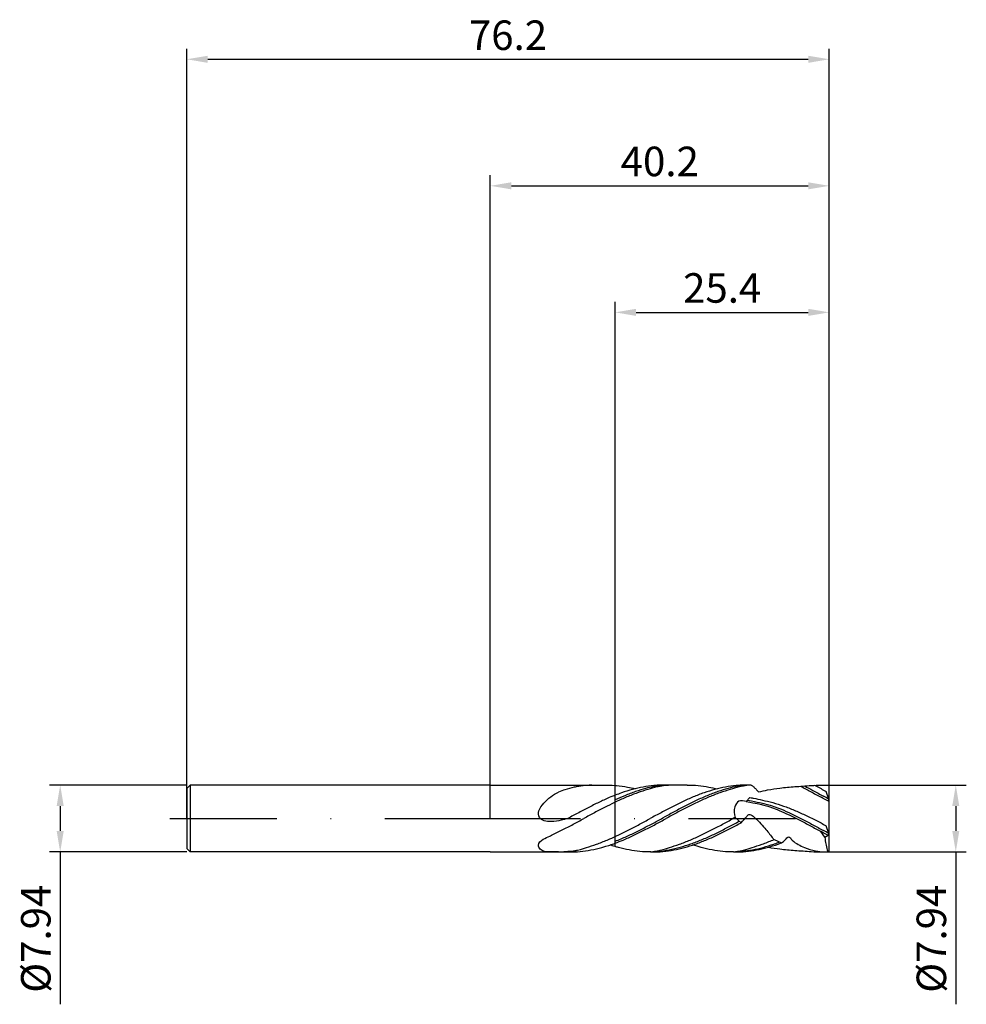
# Model space of a CAD drawing. Units: millimetres. Extents: x -56 to 56, y -22 to 95.
import ezdxf

# ---------------------------------------------------------------- set-up
doc = ezdxf.new("R2010")
doc.units = ezdxf.units.MM
doc.header["$PDMODE"] = 1
doc.linetypes.add('CENTER', pattern=[25.4, 12.7, -6.35, 0, -6.35])
doc.layers.get('DEFPOINTS').update_dxf_attribs({"linetype": 'CONTINUOUS'})
for name, color, linetype in [('1', 4, 'CONTINUOUS'), ('2', 7, 'CONTINUOUS'), ('4', 2, 'CENTER'), ('SK1', 4, 'CONTINUOUS'), ('SK2', 7, 'CONTINUOUS'), ('SK4', 2, 'CENTER')]:
    doc.layers.add(name, color=color, linetype=linetype)
doc.styles.add('SIMPLEX', font='simplex')
doc.dimstyles.get("Standard").update_dxf_attribs({"dimtxt": 3.5, "dimasz": 2.5, "dimexe": 1.25, "dimexo": 0, "dimtad": 1, "dimdsep": 46, "dimtxsty": 'SIMPLEX', "dimcen": 0, "dimazin": 2, "dimtfac": 1, "dimtofl": 0, "dimtmove": 0, "dimatfit": 3, "dimfxl": 1, "dimarcsym": 0})

# ---------------------------------------------------------------- blocks, each defined once
blk = doc.blocks.new('*D0')
at = {"layer": '2', "color": 0, "lineweight": -2, "transparency": 16777216}
for p, q in [((40.2, 3.97), (56.45, 3.97)), ((55.2, 1.47), (55.2, -1.47)), ((40.2, -3.97), (56.45, -3.97)), ((55.2, -3.97), (55.2, -22.03))]:
    blk.add_line(p, q, dxfattribs=at)
at = {"layer": '2', "color": 0, "transparency": 16777216}
for points in [[(55.62, 1.47), (54.78, 1.47), (55.2, 3.97)], [(54.78, -1.47), (55.62, -1.47), (55.2, -3.97)]]:
    blk.add_solid(points, dxfattribs=at)
at = {"layer": 'DEFPOINTS', "color": 0, "transparency": 16777216}
for p in [(40.2, 3.97), (40.2, -3.97), (55.2, -3.97)]:
    blk.add_point(p, dxfattribs=at)
at = {"layer": '2', "color": 0, "transparency": 16777216, "insert": (52.76, -14.25), "char_height": 3.5, "attachment_point": 5, "rotation": 90, "style": 'SIMPLEX'}
blk.add_mtext('%%c7.94', dxfattribs=at)
blk = doc.blocks.new('*D1')
at = {"layer": '2', "color": 0, "lineweight": -2, "transparency": 16777216}
for p, q in [((0, 0), (0, 76.25)), ((40.2, 0), (40.2, 76.25)), ((2.5, 75), (37.7, 75))]:
    blk.add_line(p, q, dxfattribs=at)
at = {"layer": '2', "color": 0, "transparency": 16777216}
for points in [[(2.5, 75.42), (2.5, 74.58), (0, 75)], [(37.7, 74.58), (37.7, 75.42), (40.2, 75)]]:
    blk.add_solid(points, dxfattribs=at)
at = {"layer": 'DEFPOINTS', "color": 0, "transparency": 16777216}
for p in [(40.2, 75), (0, 0), (40.2, 0)]:
    blk.add_point(p, dxfattribs=at)
at = {"layer": '2', "color": 0, "transparency": 16777216, "insert": (20.1, 77.44), "char_height": 3.5, "attachment_point": 5, "style": 'SIMPLEX'}
blk.add_mtext('40.2', dxfattribs=at)
blk = doc.blocks.new('*D2')
at = {"layer": '2', "color": 0, "lineweight": -2, "transparency": 16777216}
for p, q in [((14.8, 3.97), (14.8, 61.25)), ((40.2, 3.97), (40.2, 61.25)), ((17.3, 60), (37.7, 60))]:
    blk.add_line(p, q, dxfattribs=at)
at = {"layer": '2', "color": 0, "transparency": 16777216}
for points in [[(17.3, 60.42), (17.3, 59.58), (14.8, 60)], [(37.7, 59.58), (37.7, 60.42), (40.2, 60)]]:
    blk.add_solid(points, dxfattribs=at)
at = {"layer": 'DEFPOINTS', "color": 0, "transparency": 16777216}
for p in [(40.2, 60), (14.8, 3.97), (40.2, 3.97)]:
    blk.add_point(p, dxfattribs=at)
at = {"layer": '2', "color": 0, "transparency": 16777216, "insert": (27.5, 62.44), "char_height": 3.5, "attachment_point": 5, "style": 'SIMPLEX'}
blk.add_mtext('25.4', dxfattribs=at)
blk = doc.blocks.new('*D3')
at = {"layer": 'DEFPOINTS', "color": 0, "transparency": 16777216}
for p in [(-36, 3.97), (-51, -3.97), (-36, -3.97)]:
    blk.add_point(p, dxfattribs=at)
at = {"layer": 'SK2', "color": 0, "lineweight": -2, "transparency": 16777216}
for p, q in [((-36, 3.97), (-52.25, 3.97)), ((-51, 1.47), (-51, -1.47)), ((-36, -3.97), (-52.25, -3.97)), ((-51, -3.97), (-51, -22.03))]:
    blk.add_line(p, q, dxfattribs=at)
at = {"layer": 'SK2', "color": 0, "transparency": 16777216}
for points in [[(-50.58, 1.47), (-51.42, 1.47), (-51, 3.97)], [(-51.42, -1.47), (-50.58, -1.47), (-51, -3.97)]]:
    blk.add_solid(points, dxfattribs=at)
at = {"layer": 'SK2', "color": 0, "transparency": 16777216, "insert": (-53.44, -14.25), "char_height": 3.5, "attachment_point": 5, "rotation": 90, "style": 'SIMPLEX'}
blk.add_mtext('%%c7.94', dxfattribs=at)
blk = doc.blocks.new('*D4')
at = {"layer": 'DEFPOINTS', "color": 0, "transparency": 16777216}
for p in [(40.2, 90), (-36, 0), (40.2, 0)]:
    blk.add_point(p, dxfattribs=at)
at = {"layer": 'SK2', "color": 0, "lineweight": -2, "transparency": 16777216}
for p, q in [((-36, 0), (-36, 91.25)), ((40.2, 0), (40.2, 91.25)), ((-33.5, 90), (37.7, 90))]:
    blk.add_line(p, q, dxfattribs=at)
at = {"layer": 'SK2', "color": 0, "transparency": 16777216}
for points in [[(-33.5, 90.42), (-33.5, 89.58), (-36, 90)], [(37.7, 89.58), (37.7, 90.42), (40.2, 90)]]:
    blk.add_solid(points, dxfattribs=at)
at = {"layer": 'SK2', "color": 0, "transparency": 16777216, "insert": (2.1, 92.4), "char_height": 3.5, "attachment_point": 5, "style": 'SIMPLEX'}
blk.add_mtext('76.2', dxfattribs=at)

msp = doc.modelspace()

# ---------------------------------------------------------------- linework, layer by layer
at = {"layer": '1'}
for p, q in [((0, 3.969), (13.8, 3.969)), ((0, -3.969), (9.438, -3.969))]:
    msp.add_line(p, q, dxfattribs=at)
at = {"layer": '1', "color": 1}
for p, q in [((14.8, 2.751), (14.8, 3.923)), ((23.363, 3.969), (21.073, 3.969)), ((40.2, -3.971), (40.2, 3.969)), ((14.8, 1.932), (14.8, 2.751)), ((30.777, 2.477), (30.362, 2.003)), ((40.159, 2.301), (39.847, 3.206)), ((14.8, -2.15), (14.8, 1.932)), ((40.2, 1.998), (40.156, 2.308)), ((29.021, 0.122), (29.76, -0.496)), ((40.159, -1.768), (39.847, -0.863)), ((14.8, -2.928), (14.8, -2.15)), ((39.671, -2.215), (39.19, -1.523)), ((39.671, -2.215), (40.051, -1.991)), ((40.2, -2.071), (40.156, -1.761)), ((14.8, -3.325), (14.8, -2.928)), ((33.647, -2.498), (34.523, -2.897)), ((19.016, -3.971), (19.027, -3.971)), ((28.836, -3.971), (29.024, -3.971))]:
    msp.add_line(p, q, dxfattribs=at)
at = {"layer": '1'}
for points, knots in [([(12.031, 3.969), (11.927, 3.959), (11.828, 3.95), (11.735, 3.941), (10.56, 3.828), (9.754, 3.69), (9.018, 3.46), (8.365, 3.255), (8.096, 3.134)], [0.07459623, 0.07459623, 0.07459623, 0.07459623, 0.07801408, 0.07801408, 0.07801408, 0.12100487, 0.1827426, 0.22247326, 0.22247326, 0.22247326, 0.22247326]), ([(9.18, -0.001), (8.927, -0.079), (8.28, -0.277), (7.199, -0.43), (5.705, -0.234), (5.708, 1.065), (6.343, 1.847), (7.13, 2.613), (7.775, 2.961), (8.096, 3.134)], [0, 0, 0, 0, 0.07445693, 0.18973924, 0.32875414, 0.40250169, 0.50555908, 0.60942288, 0.71215713, 0.71215713, 0.71215713, 0.71215713]), ([(14.8, 2.751), (14.63, 2.683), (13.882, 2.382), (13.065, 2.006), (11.735, 1.355), (10.476, 0.684), (9.616, 0.229), (9.18, -0.001)], [0.60335175, 0.60335175, 0.60335175, 0.60335175, 0.64213483, 0.77385379, 0.90798943, 1.04389101, 1.18305737, 1.18305737, 1.18305737, 1.18305737]), ([(14.8, 1.932), (14.236, 1.66), (13.505, 1.296), (12.356, 0.689), (11.511, 0.23), (11.087, -0.001)], [0.39544483, 0.39544483, 0.39544483, 0.39544483, 0.44315294, 0.51110373, 0.5795197, 0.5795197, 0.5795197, 0.5795197]), ([(7.048, -2.087), (7.12, -2.053), (7.621, -1.82), (8.547, -1.361), (9.817, -0.691), (10.662, -0.232), (11.087, -0.001)], [0.36480535, 0.36480535, 0.36480535, 0.36480535, 0.37608512, 0.44315294, 0.51110373, 0.5795197, 0.5795197, 0.5795197, 0.5795197]), ([(8.079, -3.971), (7.738, -3.966), (7.018, -3.956), (5.986, -3.912), (5.556, -3.009), (6.28, -2.417), (6.797, -2.195), (7.048, -2.087)], [0, 0, 0, 0, 0.09936072, 0.2094221, 0.25698328, 0.34235198, 0.42290527, 0.42290527, 0.42290527, 0.42290527]), ([(8.079, -3.971), (9.94, -3.843), (10.763, -3.656), (11.345, -3.453), (12.62, -3.052), (13.628, -2.662), (14.211, -2.412), (14.8, -2.15)], [0.13157685, 0.13157685, 0.13157685, 0.13157685, 0.1615433, 0.24396409, 0.3281036, 0.41415585, 0.44823399, 0.44823399, 0.44823399, 0.44823399]), ([(9.387, -3.971), (9.815, -3.958), (10.675, -3.932), (11.914, -3.758), (13.346, -3.408), (13.825, -3.279), (14.691, -2.967), (14.8, -2.928)], [0, 0, 0, 0, 0.12048064, 0.24200974, 0.3654852, 0.49153549, 0.50961958, 0.50961958, 0.50961958, 0.50961958])]:
    msp.add_open_spline(points, degree=3, knots=knots, dxfattribs=at)
for points in [[(13.71, 3.969), (13.98, 3.962), (14.25, 3.954), (14.8, 3.923)], [(14.8, -3.325), (14.539, -3.246), (14.372, -3.192), (14.205, -3.137)]]:
    msp.add_open_spline(points, degree=3, dxfattribs=at)
at = {"layer": '1', "color": 1}
for points, knots in [([(21.553, 3.969), (20.378, 3.856), (19.573, 3.718), (18.718, 3.451), (17.442, 3.05), (16.169, 2.558), (15.293, 2.166), (14.836, 1.95), (14.8, 1.932)], [0.07801408, 0.07801408, 0.07801408, 0.07801408, 0.12100487, 0.1827426, 0.24576774, 0.31022564, 0.37608512, 0.3817648, 0.3817648, 0.3817648, 0.3817648]), ([(20.905, 3.969), (20.403, 3.96), (19.471, 3.945), (18.117, 3.745), (16.84, 3.451), (15.734, 3.104), (15.058, 2.852), (14.8, 2.751)], [0, 0, 0, 0, 0.14216419, 0.26369329, 0.38716875, 0.51321904, 0.59167184, 0.59167184, 0.59167184, 0.59167184]), ([(21.073, 3.969), (19.81, 3.88), (19.219, 3.756), (18.476, 3.599), (17.201, 3.198), (15.973, 2.723), (15.177, 2.369), (14.8, 2.193)], [0.07801408, 0.07801408, 0.07801408, 0.07801408, 0.12100487, 0.1827426, 0.24576774, 0.31022564, 0.36916425, 0.36916425, 0.36916425, 0.36916425]), ([(14.8, 3.923), (14.861, 3.919), (15.35, 3.881), (16.152, 3.762), (16.883, 3.602), (17.193, 3.525)], [0.0687837, 0.0687837, 0.0687837, 0.0687837, 0.08042172, 0.1615433, 0.22187072, 0.22187072, 0.22187072, 0.22187072]), ([(30.952, 3.969), (30.357, 3.965), (29.331, 3.958), (27.884, 3.745), (26.607, 3.451), (25.332, 3.051), (24.058, 2.558), (22.786, 1.989), (21.515, 1.36), (20.245, 0.69), (19.4, 0.23), (18.976, -0.001)], [0, 0, 0, 0, 0.1686347, 0.2901638, 0.4136392, 0.5396895, 0.6686053, 0.8003243, 0.9344599, 1.0703615, 1.2071934, 1.2071934, 1.2071934, 1.2071934]), ([(30.952, 3.969), (29.387, 3.846), (28.948, 3.772), (28.243, 3.599), (26.968, 3.198), (25.695, 2.706), (24.423, 2.136), (23.152, 1.507), (21.882, 0.837), (21.037, 0.377), (20.612, 0.147)], [0.1096588, 0.1096588, 0.1096588, 0.1096588, 0.12100487, 0.1827426, 0.24576774, 0.31022564, 0.37608512, 0.44315294, 0.51110373, 0.5795197, 0.5795197, 0.5795197, 0.5795197]), ([(30.952, 3.969), (30.145, 3.856), (29.34, 3.718), (28.485, 3.451), (27.21, 3.051), (25.936, 2.558), (24.664, 1.989), (23.394, 1.36), (22.123, 0.69), (21.278, 0.23), (20.854, -0.001)], [0.07801408, 0.07801408, 0.07801408, 0.07801408, 0.12100487, 0.1827426, 0.24576774, 0.31022564, 0.37608512, 0.44315294, 0.51110373, 0.5795197, 0.5795197, 0.5795197, 0.5795197]), ([(23.363, 3.969), (23.788, 3.957), (24.643, 3.934), (25.825, 3.759), (26.575, 3.594), (26.903, 3.511)], [0, 0, 0, 0, 0.08042172, 0.1615433, 0.22554266, 0.22554266, 0.22554266, 0.22554266]), ([(30.952, 3.969), (31.049, 3.896), (31.25, 3.744), (31.518, 3.456), (31.71, 3.264), (31.811, 3.164)], [0, 0, 0, 0, 0.03434429, 0.07117776, 0.1112866, 0.1112866, 0.1112866, 0.1112866]), ([(31.811, 3.164), (32.17, 3.239), (33.01, 3.412), (34.446, 3.646), (36.174, 3.775), (37.804, 3.911), (39.165, 3.966), (39.88, 3.968), (40.2, 3.969)], [0, 0, 0, 0, 0.10413098, 0.24308169, 0.41173712, 0.5948189, 0.70672541, 0.79746526, 0.79746526, 0.79746526, 0.79746526]), ([(36.789, 3.826), (37.189, 3.621), (38.014, 3.186), (38.833, 2.74), (39.257, 2.509)], [0.4473531, 0.4473531, 0.4473531, 0.4473531, 0.51110373, 0.5795197, 0.5795197, 0.5795197, 0.5795197]), ([(37.252, 3.862), (37.589, 3.687), (38.352, 3.284), (39.11, 2.872), (39.534, 2.641)], [0.45730786, 0.45730786, 0.45730786, 0.45730786, 0.51110373, 0.5795197, 0.5795197, 0.5795197, 0.5795197]), ([(38.454, 3.935), (38.498, 3.912), (38.965, 3.674), (39.429, 3.43), (39.847, 3.206)], [0.436076652, 0.436076652, 0.436076652, 0.436076652, 0.443152943, 0.510336154, 0.510336154, 0.510336154, 0.510336154]), ([(30.777, 2.477), (31.049, 2.434), (31.531, 2.347), (32.227, 2.186), (33.504, 1.892), (34.78, 1.491), (36.053, 0.999), (37.325, 0.43), (38.591, -0.197), (39.429, -0.639), (39.847, -0.863)], [0.04876151, 0.04876151, 0.04876151, 0.04876151, 0.06024032, 0.12100487, 0.1827426, 0.24576774, 0.31022564, 0.37608512, 0.44315294, 0.51033615, 0.51033615, 0.51033615, 0.51033615]), ([(30.362, 2.003), (30.049, 2.084), (29.435, 2.244), (28.824, 1.228), (28.947, 0.536), (29.021, 0.122)], [0, 0, 0, 0, 0.08236748, 0.16178176, 0.27993539, 0.27993539, 0.27993539, 0.27993539]), ([(30.362, 2.003), (31.56, 1.798), (32.521, 1.581), (33.407, 1.293), (34.175, 0.999), (35.447, 0.43), (36.718, -0.2), (37.988, -0.869), (38.833, -1.329), (39.257, -1.56)], [0.13703058, 0.13703058, 0.13703058, 0.13703058, 0.1827426, 0.24576774, 0.31022564, 0.37608512, 0.44315294, 0.51110373, 0.5795197, 0.5795197, 0.5795197, 0.5795197]), ([(30.508, 2.17), (31.844, 1.928), (32.8, 1.712), (33.684, 1.425), (34.451, 1.131), (35.723, 0.561), (36.994, -0.068), (38.264, -0.738), (39.11, -1.197), (39.534, -1.428)], [0.13744317, 0.13744317, 0.13744317, 0.13744317, 0.1827426, 0.24576774, 0.31022564, 0.37608512, 0.44315294, 0.51110373, 0.5795197, 0.5795197, 0.5795197, 0.5795197]), ([(14.8, -2.691), (15.04, -2.599), (15.711, -2.331), (16.802, -1.843), (18.073, -1.214), (19.343, -0.544), (20.188, -0.084), (20.612, 0.147)], [0.27381857, 0.27381857, 0.27381857, 0.27381857, 0.31022564, 0.37608512, 0.44315294, 0.51110373, 0.5795197, 0.5795197, 0.5795197, 0.5795197]), ([(29.76, -0.496), (29.974, -0.275), (30.271, 0.029), (30.693, 0.618), (31.365, 0.151), (31.701, -0.201), (31.92, -0.432)], [0, 0, 0, 0, 0.09157717, 0.12636962, 0.17757387, 0.27456683, 0.27456683, 0.27456683, 0.27456683]), ([(14.8, -2.15), (14.918, -2.096), (15.465, -1.842), (16.436, -1.361), (17.706, -0.691), (18.551, -0.231), (18.976, -0.001)], [0.47750907, 0.47750907, 0.47750907, 0.47750907, 0.50207924, 0.59161578, 0.6823311, 0.77366743, 0.77366743, 0.77366743, 0.77366743]), ([(14.8, -2.928), (15.122, -2.81), (15.874, -2.514), (17.043, -1.99), (18.314, -1.361), (19.584, -0.691), (20.43, -0.231), (20.854, -0.001)], [0.52329398, 0.52329398, 0.52329398, 0.52329398, 0.62045128, 0.75217024, 0.88630589, 1.02220747, 1.15903939, 1.15903939, 1.15903939, 1.15903939]), ([(19.027, -3.971), (19.758, -3.843), (20.581, -3.656), (21.163, -3.453), (22.438, -3.052), (23.711, -2.56), (24.983, -1.99), (26.254, -1.361), (27.524, -0.691), (28.37, -0.232), (28.794, -0.001)], [0.13157685, 0.13157685, 0.13157685, 0.13157685, 0.1615433, 0.24396409, 0.3281036, 0.41415585, 0.50207924, 0.59161578, 0.6823311, 0.77366743, 0.77366743, 0.77366743, 0.77366743]), ([(19.027, -3.971), (19.493, -3.963), (19.793, -3.925), (21.25, -3.715), (22.527, -3.421), (23.802, -3.02), (25.076, -2.528), (26.347, -1.958), (27.618, -1.329), (28.653, -0.783), (29.267, -0.453), (29.528, -0.303)], [0, 0, 0, 0, 0.06024032, 0.12100487, 0.1827426, 0.24576774, 0.31022564, 0.37608512, 0.44315294, 0.51110373, 0.54187977, 0.54187977, 0.54187977, 0.54187977]), ([(19.205, -3.971), (19.631, -3.959), (20.485, -3.935), (21.764, -3.747), (23.041, -3.453), (24.316, -3.052), (25.59, -2.56), (26.861, -1.99), (28.132, -1.361), (29.096, -0.853), (29.639, -0.561), (29.759, -0.496)], [0, 0, 0, 0, 0.06024032, 0.12100487, 0.1827426, 0.24576774, 0.31022564, 0.37608512, 0.44315294, 0.51110373, 0.53048449, 0.53048449, 0.53048449, 0.53048449]), ([(31.92, -0.432), (32.129, -0.674), (32.495, -1.099), (33.018, -1.693), (33.356, -2.164), (33.577, -2.418), (33.647, -2.498)], [0, 0, 0, 0, 0.09046957, 0.15909408, 0.22423209, 0.25440356, 0.25440356, 0.25440356, 0.25440356]), ([(34.523, -2.897), (34.678, -2.779), (34.953, -2.57), (35.396, -2.006), (35.885, -2.726), (36.486, -3.072), (37.424, -3.545), (38.447, -3.843), (39.45, -3.975), (39.992, -3.972), (40.2, -3.971)], [0, 0, 0, 0, 0.05842762, 0.10398348, 0.1580478, 0.24224799, 0.3180875, 0.44967848, 0.54408597, 0.60312585, 0.60312585, 0.60312585, 0.60312585]), ([(39.671, -2.215), (39.714, -2.562), (39.762, -3.03), (39.916, -3.567), (40.018, -3.889), (40.045, -3.972)], [0, 0, 0, 0, 0.18492913, 0.39929681, 0.47275833, 0.47275833, 0.47275833, 0.47275833]), ([(19.025, -3.971), (18.6, -3.959), (17.746, -3.936), (16.467, -3.747), (15.487, -3.522), (14.934, -3.365), (14.8, -3.325)], [0, 0, 0, 0, 0.06024032, 0.12100487, 0.1827426, 0.20253347, 0.20253347, 0.20253347, 0.20253347]), ([(28.845, -3.971), (28.42, -3.959), (27.565, -3.936), (26.287, -3.747), (25.104, -3.476), (24.354, -3.247), (24.024, -3.137)], [0, 0, 0, 0, 0.06024032, 0.12100487, 0.1827426, 0.23200588, 0.23200588, 0.23200588, 0.23200588]), ([(28.845, -3.971), (29.576, -3.844), (30.399, -3.656), (30.981, -3.453), (32.256, -3.053), (33.14, -2.711), (33.603, -2.516), (33.647, -2.498)], [0.13157685, 0.13157685, 0.13157685, 0.13157685, 0.1615433, 0.24396409, 0.3281036, 0.41415585, 0.42313484, 0.42313484, 0.42313484, 0.42313484]), ([(28.893, -3.971), (29.341, -3.935), (29.88, -3.897), (31.08, -3.736), (32.357, -3.442), (33.334, -3.135), (33.887, -2.935), (34.261, -2.792)], [0, 0, 0, 0, 0.06024032, 0.12100487, 0.1827426, 0.24576774, 0.26600358, 0.26600358, 0.26600358, 0.26600358]), ([(29.024, -3.971), (29.449, -3.959), (30.303, -3.936), (31.582, -3.747), (32.859, -3.453), (33.836, -3.146), (34.389, -2.947), (34.523, -2.897)], [0, 0, 0, 0, 0.06024032, 0.12100487, 0.1827426, 0.24576774, 0.26600358, 0.26600358, 0.26600358, 0.26600358]), ([(32.986, -3.4), (33.437, -3.484), (34.478, -3.65), (36.174, -3.777), (37.804, -3.913), (39.165, -3.968), (39.88, -3.97), (40.2, -3.971)], [0.05660789, 0.05660789, 0.05660789, 0.05660789, 0.12154084, 0.20586856, 0.29740945, 0.35336271, 0.39873263, 0.39873263, 0.39873263, 0.39873263])]:
    msp.add_open_spline(points, degree=3, knots=knots, dxfattribs=at)
for points in [[(40.2, 1.998), (39.885, 2.168), (39.571, 2.338), (39.257, 2.509)], [(40.159, 2.302), (39.95, 2.415), (39.742, 2.528), (39.534, 2.641)], [(29.021, 0.122), (28.945, 0.081), (28.87, 0.04), (28.794, -0.001)], [(40.2, -2.071), (39.885, -1.901), (39.571, -1.731), (39.257, -1.56)], [(40.159, -1.767), (39.95, -1.655), (39.742, -1.541), (39.534, -1.428)]]:
    msp.add_open_spline(points, degree=3, dxfattribs=at)
at = {"layer": '4'}
msp.add_line((-2, 0), (42.2, 0), dxfattribs=at)
at = {"layer": 'SK1'}
for p, q in [((-35.603, 3.969), (-36, 3.572)), ((-36, 3.572), (-36, 3.569)), ((-36, 3.569), (-36, 3.252)), ((0, 3.969), (-35.603, 3.969)), ((-35.603, 3.969), (-35.603, 3.965)), ((-35.603, 3.965), (-35.603, 3.613)), ((-35.603, 3.613), (-35.603, -3.969)), ((14.8, 2.751), (14.8, 3.923)), ((-36, 3.252), (-36, -3.572)), ((14.8, 1.932), (14.8, 2.751)), ((14.8, -2.15), (14.8, 1.932)), ((14.8, -2.928), (14.8, -2.15)), ((14.8, -3.325), (14.8, -2.928)), ((-35.603, -3.969), (-36, -3.572)), ((0, -3.969), (-35.603, -3.969))]:
    msp.add_line(p, q, dxfattribs=at)
at = {"layer": 'SK4'}
for p, q in [((-38, 0), (0, 0)), ((-2, 0), (42.2, 0))]:
    msp.add_line(p, q, dxfattribs=at)

# ---------------------------------------------------------------- dimensions: what is measured, and where the dimension line sits
at = {"layer": '2'}
for base, p1, p2, picture, middle in [((40.2, 75), (0, 0), (40.2, 0), '*D1', (20.1, 77.438)), ((40.2, 60), (14.8, 3.969), (40.2, 3.969), '*D2', (27.5, 62.438))]:
    dim = msp.add_linear_dim(base=base, p1=p1, p2=p2, dimstyle='STANDARD', dxfattribs=at)
    dim.commit()
    dim.dimension.update_dxf_attribs({"geometry": picture, "text_midpoint": middle})
dim = msp.add_linear_dim(base=(55.2, -3.969), p1=(40.2, 3.969), p2=(40.2, -3.969), angle=90, text='%%c<>', dimstyle='STANDARD', dxfattribs=at)
dim.commit()
dim.dimension.update_dxf_attribs({"geometry": '*D0', "text_midpoint": (52.762, -14.248)})
at = {"layer": 'SK2'}
dim = msp.add_linear_dim(base=(40.2, 90), p1=(-36, 0), p2=(40.2, 0), dimstyle='STANDARD', dxfattribs=at)
dim.commit()
dim.dimension.update_dxf_attribs({"geometry": '*D4', "text_midpoint": (2.1, 92.398)})
dim = msp.add_linear_dim(base=(-51, -3.969), p1=(-36, 3.969), p2=(-36, -3.969), angle=90, text='%%c<>', dimstyle='STANDARD', dxfattribs=at)
dim.commit()
dim.dimension.update_dxf_attribs({"geometry": '*D3', "text_midpoint": (-53.438, -14.248)})

doc.saveas('drawing.dxf')
